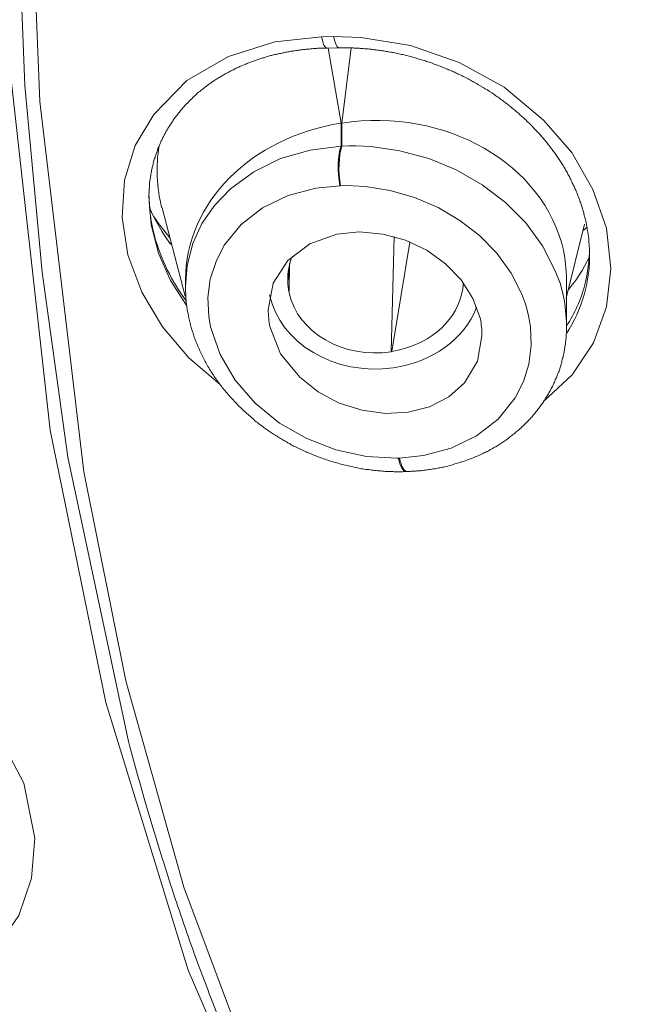
# Model space of a CAD drawing. Units: inches. Extents: x 2891 to 4253, y -298 to 1949.
# Drawn here: x 4152 to 4158, y 479 to 489 of the extents above; entities that cross this region are included whole.
import ezdxf

# ---------------------------------------------------------------- set-up
doc = ezdxf.new("R2010")
doc.units = ezdxf.units.IN
doc.header["$MEASUREMENT"] = 0

msp = doc.modelspace()

# ---------------------------------------------------------------- linework, layer by layer
at = {"color": 0, "lineweight": 20}
for points in [[(4156.201, 511.607), (4155.099, 510.002), (4154.151, 508.227), (4153.355, 506.271), (4152.673, 503.997), (4152.188, 501.675), (4151.802, 498.795), (4151.605, 495.897), (4151.55, 492.373), (4151.688, 488.494), (4152.115, 484.639), (4152.687, 481.834), (4153.535, 479.078), (4154.472, 476.901), (4155.653, 474.807), (4157.434, 472.454), (4158.699, 471.148)], [(4156.28, 511.387), (4155.181, 509.767), (4154.248, 507.99), (4153.593, 506.401), (4153.059, 504.765), (4152.635, 503.098), (4152.308, 501.41), (4151.936, 498.509), (4151.747, 495.591), (4151.702, 492.035), (4151.853, 488.184), (4152.033, 486.265), (4152.298, 484.36), (4152.921, 481.431)], [(4156.391, 511.2), (4155.522, 509.957), (4154.771, 508.641), (4153.593, 505.867), (4152.925, 503.583), (4152.449, 501.255), (4152.081, 498.35), (4151.895, 495.432), (4151.853, 491.867), (4152.008, 488.022), (4152.46, 484.208), (4152.894, 482.058), (4153.49, 479.933), (4154.268, 477.855), (4155.261, 475.843), (4156.115, 474.462), (4157.086, 473.139), (4158.179, 471.895), (4159.381, 470.738)], [(4153.862, 485.107), (4153.541, 485.383), (4153.269, 485.7), (4153.056, 486.058), (4152.914, 486.441), (4152.856, 486.826), (4152.88, 487.209), (4152.99, 487.567), (4153.18, 487.888), (4153.521, 488.235), (4153.948, 488.484), (4154.427, 488.635), (4154.906, 488.687)], [(4154.906, 488.687), (4155.03, 488.69)], [(4157.193, 484.935), (4157.483, 485.207), (4157.703, 485.535), (4157.838, 485.907), (4157.882, 486.303), (4157.838, 486.716), (4157.696, 487.116), (4157.479, 487.495), (4157.19, 487.829), (4156.783, 488.167), (4156.322, 488.422), (4155.822, 488.597), (4155.309, 488.68), (4155.03, 488.69)], [(4155.088, 488.573), (4154.961, 488.57)], [(4155.106, 487.798), (4154.975, 488.57)], [(4155.212, 488.573), (4155.116, 487.798)], [(4155.116, 487.798), (4155.106, 487.798)], [(4155.106, 487.798), (4155.106, 487.56)], [(4155.116, 487.798), (4155.116, 487.56)], [(4155.106, 487.56), (4154.789, 487.519), (4154.485, 487.433), (4154.21, 487.298), (4153.969, 487.123), (4153.807, 486.954), (4153.676, 486.764), (4153.583, 486.558), (4153.524, 486.334), (4153.507, 486.113)], [(4155.116, 487.56), (4155.106, 487.56)], [(4157.393, 486.017), (4157.359, 486.151), (4157.31, 486.279), (4157.179, 486.534), (4157.007, 486.771), (4156.797, 486.981), (4156.559, 487.164), (4156.291, 487.316), (4156.008, 487.433), (4155.712, 487.512), (4155.412, 487.557), (4155.261, 487.564), (4155.188, 487.564), (4155.116, 487.56)], [(4155.095, 487.154), (4154.847, 487.13), (4154.561, 487.054), (4154.299, 486.926), (4154.079, 486.754), (4153.903, 486.541), (4153.821, 486.372), (4153.762, 486.193), (4153.738, 486.003), (4153.748, 485.807), (4153.765, 485.7)], [(4155.102, 487.154), (4155.095, 487.154)], [(4157.035, 485.814), (4157.007, 485.927), (4156.966, 486.038), (4156.856, 486.255), (4156.708, 486.458), (4156.532, 486.64), (4156.329, 486.795), (4156.105, 486.93), (4155.863, 487.033), (4155.612, 487.105), (4155.357, 487.147), (4155.23, 487.154), (4155.168, 487.157), (4155.102, 487.154)], [(4153.521, 485.917), (4153.352, 486.179), (4153.228, 486.458), (4153.152, 486.751), (4153.128, 487.047)], [(4153.266, 486.926), (4153.504, 486.017)], [(4153.345, 486.616), (4153.283, 486.696)], [(4157.421, 485.996), (4157.61, 486.758)], [(4157.638, 486.727), (4157.593, 486.689)], [(4154.358, 485.876), (4154.41, 486.151), (4154.558, 486.385), (4154.785, 486.554), (4155.064, 486.654), (4155.295, 486.678), (4155.536, 486.654), (4155.77, 486.592), (4155.987, 486.489), (4156.18, 486.351), (4156.342, 486.186), (4156.463, 485.993), (4156.539, 485.783)], [(4155.653, 486.63), (4155.622, 485.445)], [(4153.335, 486.575), (4153.362, 486.551)], [(4155.815, 486.572), (4155.629, 485.448)], [(4154.568, 486.299), (4154.572, 486.069)], [(4154.578, 486.354), (4154.572, 486.069)], [(4153.507, 486.186), (4153.507, 486.113)], [(4157.424, 486.193), (4157.424, 485.714)], [(4155.708, 484.349), (4155.953, 484.377), (4156.239, 484.453), (4156.501, 484.58), (4156.721, 484.752), (4156.897, 484.97), (4156.983, 485.138), (4157.038, 485.317), (4157.062, 485.51), (4157.055, 485.703), (4157.035, 485.814)], [(4153.765, 485.7), (4153.862, 485.417), (4154.017, 485.152), (4154.224, 484.914), (4154.472, 484.711), (4154.754, 484.553), (4155.054, 484.436), (4155.367, 484.367), (4155.681, 484.349), (4155.698, 484.349)], [(4154.375, 485.703), (4154.485, 485.424), (4154.682, 485.183), (4154.871, 485.032), (4155.088, 484.914), (4155.323, 484.842), (4155.564, 484.808), (4155.795, 484.821), (4156.015, 484.877), (4156.215, 484.98), (4156.377, 485.125), (4156.511, 485.348), (4156.556, 485.61)], [(4155.622, 485.445), (4155.629, 485.448)], [(4155.698, 484.349), (4155.708, 484.349)], [(4155.784, 484.212), (4155.774, 484.212)], [(4151.257, 479.044), (4151.564, 479.313), (4151.791, 479.643), (4151.922, 480.026), (4151.957, 480.436), (4151.843, 481.004), (4151.561, 481.538), (4151.25, 481.907), (4150.875, 482.22), (4150.451, 482.475), (4149.996, 482.658), (4149.459, 482.775), (4148.925, 482.792), (4148.78, 482.778)]]:
    msp.add_lwpolyline(points, dxfattribs=at)
for points in [[(4154.906, 488.687), (4154.92, 488.614), (4154.94, 488.57), (4154.961, 488.57)], [(4155.03, 488.69), (4155.044, 488.618), (4155.064, 488.573), (4155.088, 488.573)], [(4157.393, 486.489), (4157.197, 487.378), (4156.177, 487.963), (4155.116, 487.798)], [(4155.106, 487.798), (4154.179, 487.653), (4153.507, 486.975), (4153.507, 486.186)], [(4153.235, 487.564), (4153.2, 487.354), (4153.211, 487.133), (4153.262, 486.926)], [(4155.106, 487.56), (4155.071, 487.467), (4155.068, 487.292), (4155.095, 487.154)], [(4155.116, 487.56), (4155.081, 487.467), (4155.075, 487.292), (4155.102, 487.154)], [(4153.132, 487.047), (4153.132, 486.909), (4153.152, 486.775), (4153.187, 486.64)], [(4153.135, 486.93), (4153.194, 486.795), (4153.269, 486.668), (4153.352, 486.551)], [(4153.18, 486.84), (4153.211, 486.789), (4153.245, 486.74), (4153.283, 486.696)], [(4153.187, 486.64), (4153.252, 486.396), (4153.366, 486.168), (4153.517, 485.965)], [(4157.424, 486.193), (4157.424, 486.292), (4157.414, 486.392), (4157.393, 486.489)], [(4157.614, 486.134), (4157.645, 486.258), (4157.658, 486.385), (4157.662, 486.513)], [(4154.606, 486.43), (4154.572, 486.351), (4154.554, 486.261), (4154.558, 486.172)], [(4157.424, 485.631), (4157.586, 485.879), (4157.669, 486.172), (4157.662, 486.472)], [(4157.438, 486.075), (4157.527, 486.179), (4157.6, 486.292), (4157.658, 486.416)], [(4153.507, 486.113), (4153.507, 486.007), (4153.517, 485.9), (4153.541, 485.793)], [(4154.558, 486.172), (4154.558, 486.131), (4154.561, 486.093), (4154.572, 486.051)], [(4156.346, 486.031), (4156.356, 486.072), (4156.363, 486.113), (4156.363, 486.155)], [(4157.424, 485.707), (4157.51, 485.838), (4157.572, 485.982), (4157.614, 486.134)], [(4154.572, 486.051), (4154.661, 485.641), (4155.133, 485.369), (4155.622, 485.445)], [(4155.629, 485.448), (4155.987, 485.504), (4156.27, 485.734), (4156.346, 486.031)], [(4157.424, 485.714), (4157.424, 485.817), (4157.414, 485.917), (4157.393, 486.017)], [(4154.358, 485.876), (4154.358, 485.82), (4154.365, 485.762), (4154.375, 485.703)], [(4156.556, 485.61), (4156.556, 485.669), (4156.549, 485.727), (4156.539, 485.783)], [(4155.698, 484.349), (4155.715, 484.263), (4155.743, 484.208), (4155.774, 484.212)], [(4155.708, 484.349), (4155.726, 484.263), (4155.753, 484.212), (4155.784, 484.212)]]:
    msp.add_open_spline(points, degree=3, dxfattribs=at)
for points, knots in [([(4154.961, 488.57), (4154.947, 488.57), (4154.933, 488.57), (4154.92, 488.57), (4154.906, 488.57), (4154.889, 488.57), (4154.875, 488.57), (4154.861, 488.566), (4154.847, 488.566), (4154.833, 488.566), (4154.816, 488.563), (4154.802, 488.563), (4154.789, 488.563), (4154.775, 488.559), (4154.761, 488.559), (4154.747, 488.559), (4154.733, 488.556), (4154.716, 488.556), (4154.702, 488.552), (4154.689, 488.552), (4154.675, 488.549), (4154.661, 488.549), (4154.647, 488.546), (4154.634, 488.542), (4154.62, 488.542), (4154.606, 488.539), (4154.592, 488.539), (4154.578, 488.535), (4154.565, 488.532), (4154.551, 488.528), (4154.537, 488.528), (4154.523, 488.525), (4154.51, 488.521), (4154.496, 488.518), (4154.482, 488.515), (4154.468, 488.511), (4154.454, 488.508), (4154.441, 488.508), (4154.427, 488.504), (4154.413, 488.501), (4154.399, 488.497), (4154.386, 488.494), (4154.372, 488.49), (4154.358, 488.487), (4154.344, 488.48), (4154.33, 488.477), (4154.32, 488.473), (4154.306, 488.47), (4154.293, 488.466), (4154.279, 488.463), (4154.265, 488.456), (4154.255, 488.453), (4154.241, 488.449), (4154.227, 488.446), (4154.213, 488.439), (4154.203, 488.435), (4154.189, 488.432), (4154.175, 488.425), (4154.165, 488.422), (4154.151, 488.415), (4154.137, 488.411), (4154.127, 488.404), (4154.113, 488.401), (4154.1, 488.394), (4154.089, 488.391), (4154.075, 488.384), (4154.065, 488.38), (4154.051, 488.373), (4154.038, 488.366), (4154.027, 488.363), (4154.013, 488.356), (4154.003, 488.349), (4153.989, 488.342), (4153.979, 488.339), (4153.965, 488.332), (4153.955, 488.325), (4153.945, 488.318), (4153.931, 488.315), (4153.92, 488.308), (4153.91, 488.301), (4153.896, 488.294), (4153.886, 488.287), (4153.876, 488.28), (4153.862, 488.273), (4153.852, 488.266), (4153.841, 488.26), (4153.831, 488.253), (4153.817, 488.246), (4153.807, 488.239), (4153.796, 488.232), (4153.786, 488.225), (4153.776, 488.215), (4153.765, 488.208), (4153.752, 488.201), (4153.741, 488.194), (4153.731, 488.187), (4153.721, 488.177), (4153.707, 488.167), (4153.693, 488.156), (4153.676, 488.142), (4153.662, 488.132), (4153.645, 488.118), (4153.628, 488.105), (4153.614, 488.087), (4153.597, 488.074), (4153.583, 488.06), (4153.566, 488.046), (4153.552, 488.032), (4153.538, 488.015), (4153.521, 488.001), (4153.507, 487.984), (4153.493, 487.97), (4153.486, 487.96), (4153.476, 487.95), (4153.469, 487.943), (4153.459, 487.932), (4153.452, 487.922), (4153.445, 487.912), (4153.435, 487.901), (4153.428, 487.891), (4153.421, 487.881), (4153.414, 487.87), (4153.404, 487.863), (4153.397, 487.853), (4153.39, 487.843), (4153.383, 487.832), (4153.376, 487.819), (4153.369, 487.808), (4153.362, 487.798), (4153.355, 487.788), (4153.349, 487.777), (4153.342, 487.767), (4153.335, 487.757), (4153.328, 487.746), (4153.321, 487.736), (4153.314, 487.722), (4153.307, 487.712), (4153.3, 487.701), (4153.297, 487.691), (4153.29, 487.681), (4153.283, 487.667), (4153.28, 487.657), (4153.273, 487.646), (4153.266, 487.633), (4153.262, 487.622), (4153.256, 487.612), (4153.252, 487.598), (4153.245, 487.588), (4153.242, 487.577), (4153.235, 487.564), (4153.231, 487.553), (4153.225, 487.54), (4153.221, 487.529), (4153.218, 487.515), (4153.214, 487.505), (4153.207, 487.491), (4153.204, 487.481), (4153.2, 487.467), (4153.197, 487.457), (4153.194, 487.443), (4153.187, 487.433), (4153.183, 487.419), (4153.18, 487.405), (4153.176, 487.395), (4153.173, 487.381), (4153.173, 487.371), (4153.169, 487.357), (4153.166, 487.343), (4153.163, 487.333), (4153.159, 487.319), (4153.156, 487.305), (4153.156, 487.295), (4153.152, 487.281), (4153.149, 487.267), (4153.149, 487.254), (4153.145, 487.243), (4153.145, 487.23), (4153.142, 487.216), (4153.138, 487.202), (4153.138, 487.188), (4153.138, 487.178), (4153.135, 487.164), (4153.135, 487.15), (4153.135, 487.137), (4153.132, 487.123), (4153.132, 487.105), (4153.132, 487.092), (4153.132, 487.078), (4153.128, 487.061), (4153.128, 487.047)], [0, 0, 0, 0, 1, 1, 1, 2, 2, 2, 3, 3, 3, 4, 4, 4, 5, 5, 5, 6, 6, 6, 7, 7, 7, 8, 8, 8, 9, 9, 9, 10, 10, 10, 11, 11, 11, 12, 12, 12, 13, 13, 13, 14, 14, 14, 15, 15, 15, 16, 16, 16, 17, 17, 17, 18, 18, 18, 19, 19, 19, 20, 20, 20, 21, 21, 21, 22, 22, 22, 23, 23, 23, 24, 24, 24, 25, 25, 25, 26, 26, 26, 27, 27, 27, 28, 28, 28, 29, 29, 29, 30, 30, 30, 31, 31, 31, 32, 32, 32, 33, 33, 33, 34, 34, 34, 35, 35, 35, 36, 36, 36, 37, 37, 37, 38, 38, 38, 39, 39, 39, 40, 40, 40, 41, 41, 41, 42, 42, 42, 43, 43, 43, 44, 44, 44, 45, 45, 45, 46, 46, 46, 47, 47, 47, 48, 48, 48, 49, 49, 49, 50, 50, 50, 51, 51, 51, 52, 52, 52, 53, 53, 53, 54, 54, 54, 55, 55, 55, 56, 56, 56, 57, 57, 57, 58, 58, 58, 59, 59, 59, 60, 60, 60, 61, 61, 61, 62, 62, 62, 63, 63, 63, 63]), ([(4155.088, 488.573), (4155.102, 488.573), (4155.123, 488.573), (4155.14, 488.573), (4155.157, 488.573), (4155.174, 488.573), (4155.192, 488.573), (4155.209, 488.573), (4155.226, 488.573), (4155.243, 488.57), (4155.261, 488.57), (4155.278, 488.57), (4155.295, 488.57), (4155.312, 488.566), (4155.329, 488.566), (4155.347, 488.563), (4155.364, 488.563), (4155.381, 488.563), (4155.398, 488.559), (4155.416, 488.559), (4155.433, 488.556), (4155.45, 488.552), (4155.471, 488.552), (4155.488, 488.549), (4155.505, 488.546), (4155.522, 488.546), (4155.54, 488.542), (4155.557, 488.539), (4155.574, 488.535), (4155.591, 488.532), (4155.609, 488.528), (4155.626, 488.528), (4155.643, 488.525), (4155.66, 488.521), (4155.677, 488.515), (4155.695, 488.511), (4155.715, 488.508), (4155.733, 488.504), (4155.75, 488.501), (4155.767, 488.497), (4155.784, 488.494), (4155.801, 488.487), (4155.819, 488.484), (4155.836, 488.48), (4155.853, 488.473), (4155.87, 488.47), (4155.888, 488.463), (4155.905, 488.459), (4155.922, 488.453), (4155.939, 488.449), (4155.956, 488.442), (4155.974, 488.439), (4155.991, 488.432), (4156.008, 488.425), (4156.025, 488.422), (4156.043, 488.415), (4156.06, 488.408), (4156.074, 488.401), (4156.091, 488.397), (4156.108, 488.391), (4156.125, 488.384), (4156.143, 488.377), (4156.16, 488.37), (4156.177, 488.363), (4156.194, 488.356), (4156.208, 488.349), (4156.225, 488.342), (4156.242, 488.335), (4156.26, 488.329), (4156.277, 488.322), (4156.291, 488.311), (4156.308, 488.304), (4156.325, 488.297), (4156.342, 488.287), (4156.36, 488.28), (4156.373, 488.273), (4156.391, 488.263), (4156.408, 488.256), (4156.425, 488.246), (4156.442, 488.239), (4156.456, 488.229), (4156.473, 488.218), (4156.49, 488.211), (4156.508, 488.201), (4156.521, 488.191), (4156.552, 488.173), (4156.583, 488.156), (4156.611, 488.139), (4156.642, 488.118), (4156.67, 488.101), (4156.697, 488.08), (4156.714, 488.07), (4156.728, 488.06), (4156.742, 488.049), (4156.756, 488.039), (4156.77, 488.029), (4156.783, 488.018), (4156.801, 488.005), (4156.814, 487.994), (4156.828, 487.984), (4156.842, 487.974), (4156.856, 487.963), (4156.869, 487.95), (4156.883, 487.939), (4156.897, 487.929), (4156.911, 487.915), (4156.925, 487.905), (4156.938, 487.894), (4156.949, 487.881), (4156.962, 487.87), (4156.976, 487.857), (4156.99, 487.846), (4157.004, 487.832), (4157.014, 487.822), (4157.028, 487.808), (4157.042, 487.798), (4157.052, 487.784), (4157.066, 487.774), (4157.076, 487.76), (4157.09, 487.746), (4157.1, 487.736), (4157.114, 487.722), (4157.124, 487.708), (4157.138, 487.698), (4157.148, 487.684), (4157.159, 487.67), (4157.173, 487.657), (4157.183, 487.643), (4157.193, 487.633), (4157.204, 487.619), (4157.217, 487.605), (4157.228, 487.591), (4157.238, 487.577), (4157.248, 487.564), (4157.259, 487.55), (4157.269, 487.536), (4157.279, 487.522), (4157.29, 487.509), (4157.3, 487.495), (4157.31, 487.481), (4157.321, 487.467), (4157.328, 487.453), (4157.338, 487.44), (4157.348, 487.426), (4157.355, 487.412), (4157.366, 487.398), (4157.376, 487.385), (4157.383, 487.371), (4157.393, 487.357), (4157.4, 487.343), (4157.41, 487.326), (4157.417, 487.312), (4157.428, 487.298), (4157.434, 487.285), (4157.441, 487.271), (4157.448, 487.254), (4157.459, 487.24), (4157.465, 487.226), (4157.472, 487.212), (4157.479, 487.195), (4157.486, 487.181), (4157.493, 487.168), (4157.5, 487.154), (4157.507, 487.137), (4157.514, 487.123), (4157.521, 487.109), (4157.527, 487.092), (4157.534, 487.078), (4157.538, 487.064), (4157.545, 487.047), (4157.552, 487.033), (4157.555, 487.019), (4157.562, 487.002), (4157.565, 486.988), (4157.572, 486.975), (4157.576, 486.957), (4157.583, 486.944), (4157.586, 486.93), (4157.589, 486.913), (4157.596, 486.899), (4157.6, 486.885), (4157.603, 486.868), (4157.607, 486.854), (4157.61, 486.84), (4157.617, 486.823), (4157.62, 486.809), (4157.624, 486.792), (4157.627, 486.768), (4157.634, 486.74), (4157.638, 486.713), (4157.645, 486.685), (4157.648, 486.658), (4157.651, 486.63), (4157.655, 486.606), (4157.655, 486.578), (4157.658, 486.551), (4157.658, 486.523), (4157.662, 486.499), (4157.662, 486.472)], [0, 0, 0, 0, 1, 1, 1, 2, 2, 2, 3, 3, 3, 4, 4, 4, 5, 5, 5, 6, 6, 6, 7, 7, 7, 8, 8, 8, 9, 9, 9, 10, 10, 10, 11, 11, 11, 12, 12, 12, 13, 13, 13, 14, 14, 14, 15, 15, 15, 16, 16, 16, 17, 17, 17, 18, 18, 18, 19, 19, 19, 20, 20, 20, 21, 21, 21, 22, 22, 22, 23, 23, 23, 24, 24, 24, 25, 25, 25, 26, 26, 26, 27, 27, 27, 28, 28, 28, 29, 29, 29, 30, 30, 30, 31, 31, 31, 32, 32, 32, 33, 33, 33, 34, 34, 34, 35, 35, 35, 36, 36, 36, 37, 37, 37, 38, 38, 38, 39, 39, 39, 40, 40, 40, 41, 41, 41, 42, 42, 42, 43, 43, 43, 44, 44, 44, 45, 45, 45, 46, 46, 46, 47, 47, 47, 48, 48, 48, 49, 49, 49, 50, 50, 50, 51, 51, 51, 52, 52, 52, 53, 53, 53, 54, 54, 54, 55, 55, 55, 56, 56, 56, 57, 57, 57, 58, 58, 58, 59, 59, 59, 60, 60, 60, 61, 61, 61, 62, 62, 62, 63, 63, 63, 64, 64, 64, 65, 65, 65, 66, 66, 66, 66]), ([(4154.372, 486.031), (4154.475, 485.531), (4155.044, 485.193), (4155.643, 485.28), (4156.046, 485.338), (4156.377, 485.576), (4156.501, 485.903)], [0, 0, 0, 0, 1, 1, 1, 2, 2, 2, 2]), ([(4155.774, 484.212), (4155.753, 484.212), (4155.733, 484.208), (4155.712, 484.208), (4155.695, 484.208), (4155.674, 484.208), (4155.653, 484.208), (4155.633, 484.212), (4155.612, 484.212), (4155.591, 484.212), (4155.571, 484.212), (4155.55, 484.215), (4155.529, 484.215), (4155.509, 484.219), (4155.491, 484.219), (4155.471, 484.222), (4155.45, 484.222), (4155.429, 484.225), (4155.409, 484.229), (4155.388, 484.232), (4155.367, 484.232), (4155.347, 484.236), (4155.326, 484.239), (4155.309, 484.243), (4155.288, 484.246), (4155.267, 484.25), (4155.247, 484.256), (4155.226, 484.26), (4155.205, 484.263), (4155.185, 484.267), (4155.168, 484.274), (4155.147, 484.277), (4155.126, 484.284), (4155.106, 484.287), (4155.085, 484.294), (4155.068, 484.298), (4155.047, 484.305), (4155.026, 484.312), (4155.006, 484.315), (4154.985, 484.322), (4154.968, 484.329), (4154.947, 484.336), (4154.926, 484.343), (4154.909, 484.349), (4154.889, 484.356), (4154.868, 484.363), (4154.851, 484.37), (4154.83, 484.38), (4154.813, 484.387), (4154.792, 484.394), (4154.778, 484.401), (4154.758, 484.408), (4154.744, 484.415), (4154.727, 484.425), (4154.709, 484.432), (4154.692, 484.439), (4154.675, 484.449), (4154.658, 484.456), (4154.64, 484.463), (4154.623, 484.473), (4154.606, 484.48), (4154.592, 484.491), (4154.575, 484.501), (4154.558, 484.508), (4154.541, 484.518), (4154.523, 484.529), (4154.51, 484.535), (4154.492, 484.546), (4154.475, 484.556), (4154.461, 484.566), (4154.444, 484.577), (4154.427, 484.587), (4154.413, 484.597), (4154.399, 484.604), (4154.386, 484.615), (4154.372, 484.622), (4154.355, 484.635), (4154.337, 484.646), (4154.32, 484.659), (4154.303, 484.67), (4154.286, 484.684), (4154.272, 484.697), (4154.255, 484.708), (4154.237, 484.721), (4154.22, 484.735), (4154.206, 484.749), (4154.189, 484.763), (4154.175, 484.777), (4154.158, 484.79), (4154.141, 484.804), (4154.127, 484.818), (4154.113, 484.832), (4154.096, 484.846), (4154.082, 484.859), (4154.069, 484.873), (4154.051, 484.887), (4154.038, 484.904), (4154.024, 484.918), (4154.01, 484.932), (4153.996, 484.949), (4153.982, 484.963), (4153.969, 484.976), (4153.955, 484.994), (4153.941, 485.007), (4153.927, 485.025), (4153.914, 485.042), (4153.9, 485.056), (4153.889, 485.073), (4153.876, 485.09), (4153.862, 485.104), (4153.852, 485.121), (4153.838, 485.138), (4153.827, 485.156), (4153.814, 485.173), (4153.803, 485.19), (4153.793, 485.207), (4153.783, 485.221), (4153.772, 485.238), (4153.759, 485.255), (4153.748, 485.276), (4153.738, 485.293), (4153.728, 485.311), (4153.717, 485.328), (4153.71, 485.345), (4153.7, 485.362), (4153.69, 485.38), (4153.683, 485.4), (4153.672, 485.417), (4153.662, 485.435), (4153.655, 485.455), (4153.648, 485.473), (4153.638, 485.49), (4153.631, 485.51), (4153.624, 485.528), (4153.617, 485.545), (4153.607, 485.566), (4153.6, 485.583), (4153.593, 485.603), (4153.59, 485.621), (4153.583, 485.641), (4153.576, 485.659), (4153.569, 485.679), (4153.566, 485.696), (4153.559, 485.717), (4153.555, 485.738), (4153.548, 485.755), (4153.545, 485.776), (4153.541, 485.793)], [0, 0, 0, 0, 1, 1, 1, 2, 2, 2, 3, 3, 3, 4, 4, 4, 5, 5, 5, 6, 6, 6, 7, 7, 7, 8, 8, 8, 9, 9, 9, 10, 10, 10, 11, 11, 11, 12, 12, 12, 13, 13, 13, 14, 14, 14, 15, 15, 15, 16, 16, 16, 17, 17, 17, 18, 18, 18, 19, 19, 19, 20, 20, 20, 21, 21, 21, 22, 22, 22, 23, 23, 23, 24, 24, 24, 25, 25, 25, 26, 26, 26, 27, 27, 27, 28, 28, 28, 29, 29, 29, 30, 30, 30, 31, 31, 31, 32, 32, 32, 33, 33, 33, 34, 34, 34, 35, 35, 35, 36, 36, 36, 37, 37, 37, 38, 38, 38, 39, 39, 39, 40, 40, 40, 41, 41, 41, 42, 42, 42, 43, 43, 43, 44, 44, 44, 45, 45, 45, 46, 46, 46, 47, 47, 47, 48, 48, 48, 49, 49, 49, 49]), ([(4157.424, 485.714), (4157.424, 485.69), (4157.424, 485.662), (4157.424, 485.634), (4157.421, 485.617), (4157.421, 485.6), (4157.421, 485.586), (4157.417, 485.569), (4157.417, 485.552), (4157.414, 485.535), (4157.414, 485.517), (4157.41, 485.504), (4157.407, 485.486), (4157.403, 485.469), (4157.403, 485.452), (4157.4, 485.438), (4157.397, 485.421), (4157.393, 485.404), (4157.39, 485.39), (4157.383, 485.373), (4157.379, 485.355), (4157.376, 485.342), (4157.372, 485.324), (4157.366, 485.307), (4157.362, 485.293), (4157.359, 485.276), (4157.352, 485.262), (4157.348, 485.245), (4157.341, 485.231), (4157.335, 485.214), (4157.328, 485.2), (4157.324, 485.183), (4157.317, 485.169), (4157.31, 485.156), (4157.304, 485.138), (4157.297, 485.125), (4157.29, 485.111), (4157.283, 485.094), (4157.276, 485.08), (4157.269, 485.066), (4157.262, 485.052), (4157.252, 485.035), (4157.245, 485.021), (4157.238, 485.007), (4157.228, 484.994), (4157.221, 484.98), (4157.211, 484.966), (4157.204, 484.952), (4157.193, 484.939), (4157.186, 484.925), (4157.176, 484.911), (4157.166, 484.897), (4157.155, 484.883), (4157.148, 484.87), (4157.138, 484.859), (4157.128, 484.846), (4157.117, 484.832), (4157.107, 484.818), (4157.097, 484.808), (4157.086, 484.794), (4157.076, 484.78), (4157.066, 484.77), (4157.052, 484.756), (4157.042, 484.746), (4157.031, 484.732), (4157.021, 484.721), (4157.007, 484.711), (4156.997, 484.697), (4156.983, 484.687), (4156.973, 484.677), (4156.959, 484.663), (4156.949, 484.653), (4156.935, 484.642), (4156.925, 484.632), (4156.911, 484.622), (4156.897, 484.611), (4156.887, 484.601), (4156.873, 484.591), (4156.859, 484.58), (4156.845, 484.57), (4156.835, 484.56), (4156.821, 484.549), (4156.807, 484.539), (4156.794, 484.532), (4156.78, 484.522), (4156.766, 484.511), (4156.752, 484.504), (4156.739, 484.494), (4156.725, 484.484), (4156.711, 484.477), (4156.697, 484.467), (4156.683, 484.46), (4156.666, 484.453), (4156.652, 484.442), (4156.639, 484.436), (4156.625, 484.429), (4156.611, 484.418), (4156.594, 484.411), (4156.58, 484.405), (4156.566, 484.398), (4156.546, 484.387), (4156.528, 484.38), (4156.508, 484.37), (4156.487, 484.363), (4156.47, 484.356), (4156.449, 484.346), (4156.432, 484.339), (4156.411, 484.332), (4156.391, 484.325), (4156.37, 484.318), (4156.349, 484.312), (4156.332, 484.305), (4156.308, 484.298), (4156.284, 484.291), (4156.26, 484.284), (4156.236, 484.277), (4156.211, 484.27), (4156.187, 484.263), (4156.17, 484.26), (4156.153, 484.256), (4156.139, 484.253), (4156.122, 484.25), (4156.105, 484.246), (4156.087, 484.243), (4156.07, 484.239), (4156.053, 484.239), (4156.039, 484.236), (4156.022, 484.232), (4156.005, 484.229), (4155.987, 484.229), (4155.97, 484.225), (4155.953, 484.225), (4155.936, 484.222), (4155.919, 484.219), (4155.901, 484.219), (4155.884, 484.219), (4155.867, 484.215), (4155.85, 484.215), (4155.832, 484.215), (4155.819, 484.212), (4155.801, 484.212), (4155.784, 484.212)], [0, 0, 0, 0, 1, 1, 1, 2, 2, 2, 3, 3, 3, 4, 4, 4, 5, 5, 5, 6, 6, 6, 7, 7, 7, 8, 8, 8, 9, 9, 9, 10, 10, 10, 11, 11, 11, 12, 12, 12, 13, 13, 13, 14, 14, 14, 15, 15, 15, 16, 16, 16, 17, 17, 17, 18, 18, 18, 19, 19, 19, 20, 20, 20, 21, 21, 21, 22, 22, 22, 23, 23, 23, 24, 24, 24, 25, 25, 25, 26, 26, 26, 27, 27, 27, 28, 28, 28, 29, 29, 29, 30, 30, 30, 31, 31, 31, 32, 32, 32, 33, 33, 33, 34, 34, 34, 35, 35, 35, 36, 36, 36, 37, 37, 37, 38, 38, 38, 39, 39, 39, 40, 40, 40, 41, 41, 41, 42, 42, 42, 43, 43, 43, 44, 44, 44, 45, 45, 45, 46, 46, 46, 47, 47, 47, 47]), ([(4191.744, 452.875), (4191.413, 452.875), (4191.083, 452.875), (4190.752, 452.878), (4190.421, 452.882), (4190.09, 452.885), (4189.76, 452.892), (4189.429, 452.899), (4189.098, 452.906), (4188.768, 452.916), (4188.437, 452.923), (4188.106, 452.937), (4187.775, 452.947), (4187.445, 452.961), (4187.114, 452.975), (4186.783, 452.992), (4186.452, 453.009), (4186.122, 453.027), (4185.791, 453.044), (4185.46, 453.065), (4185.13, 453.085), (4184.802, 453.109), (4184.472, 453.133), (4184.141, 453.161), (4183.814, 453.189), (4183.331, 453.226), (4182.849, 453.271), (4182.37, 453.319), (4181.888, 453.371), (4181.409, 453.423), (4180.927, 453.481), (4180.448, 453.54), (4179.969, 453.602), (4179.493, 453.671), (4179.015, 453.736), (4178.536, 453.809), (4178.06, 453.884), (4177.712, 453.943), (4177.364, 454.002), (4177.016, 454.064), (4176.672, 454.126), (4176.324, 454.188), (4175.976, 454.257), (4175.656, 454.319), (4175.332, 454.384), (4175.008, 454.453), (4174.687, 454.518), (4174.364, 454.591), (4174.043, 454.663), (4173.723, 454.735), (4173.402, 454.808), (4173.082, 454.887), (4172.762, 454.963), (4172.441, 455.045), (4172.121, 455.128), (4171.804, 455.211), (4171.484, 455.297), (4171.167, 455.383), (4170.85, 455.473), (4170.533, 455.562), (4170.216, 455.655), (4169.899, 455.748), (4169.582, 455.845), (4169.268, 455.945), (4168.951, 456.045), (4168.638, 456.148), (4168.324, 456.251), (4168.007, 456.355), (4167.697, 456.465), (4167.384, 456.575), (4167.07, 456.685), (4166.76, 456.799), (4166.45, 456.916), (4166.14, 457.033), (4165.83, 457.154), (4165.524, 457.278), (4165.213, 457.398), (4164.907, 457.526), (4164.6, 457.657), (4164.294, 457.788), (4163.99, 457.919), (4163.687, 458.056), (4163.381, 458.191), (4163.081, 458.332), (4162.778, 458.477), (4162.478, 458.618), (4162.178, 458.766), (4161.882, 458.918), (4161.586, 459.069), (4161.289, 459.224), (4160.997, 459.383), (4160.828, 459.472), (4160.659, 459.565), (4160.49, 459.662), (4160.218, 459.81), (4159.953, 459.965), (4159.684, 460.124), (4159.422, 460.282), (4159.157, 460.44), (4158.895, 460.606), (4158.637, 460.771), (4158.378, 460.94), (4158.123, 461.109), (4157.869, 461.281), (4157.614, 461.457), (4157.366, 461.632), (4157.114, 461.812), (4156.869, 461.994), (4156.625, 462.177), (4156.384, 462.363), (4156.143, 462.552), (4155.908, 462.742), (4155.674, 462.935), (4155.44, 463.128), (4155.212, 463.327), (4154.985, 463.524), (4154.761, 463.727), (4154.541, 463.93), (4154.303, 464.151), (4154.072, 464.375), (4153.845, 464.602), (4153.617, 464.83), (4153.397, 465.06), (4153.18, 465.295), (4152.966, 465.525), (4152.753, 465.763), (4152.546, 466.004), (4152.343, 466.242), (4152.143, 466.487), (4151.946, 466.731), (4151.753, 466.976), (4151.564, 467.224), (4151.381, 467.475), (4151.195, 467.723), (4151.02, 467.975), (4150.844, 468.23), (4150.672, 468.485), (4150.506, 468.74), (4150.341, 468.998), (4150.179, 469.256), (4150.021, 469.518), (4149.869, 469.78), (4149.717, 470.042), (4149.569, 470.304), (4149.425, 470.572), (4149.283, 470.834), (4149.146, 471.103), (4149.011, 471.372), (4148.877, 471.637), (4148.746, 471.909), (4148.622, 472.178), (4148.498, 472.45), (4148.377, 472.719), (4148.26, 472.994), (4148.143, 473.267), (4148.029, 473.539), (4147.923, 473.814), (4147.812, 474.09), (4147.709, 474.366), (4147.606, 474.645), (4147.506, 474.92), (4147.406, 475.196), (4147.313, 475.475), (4147.216, 475.754), (4147.127, 476.033), (4147.041, 476.315), (4146.954, 476.584), (4146.872, 476.853), (4146.793, 477.125), (4146.717, 477.397), (4146.641, 477.669), (4146.565, 477.942), (4146.493, 478.214), (4146.424, 478.486), (4146.355, 478.761), (4146.286, 479.034), (4146.221, 479.306), (4146.159, 479.581), (4146.097, 479.857), (4146.035, 480.133), (4145.979, 480.408), (4145.921, 480.684), (4145.866, 480.959), (4145.811, 481.235), (4145.759, 481.511), (4145.707, 481.79), (4145.656, 482.065), (4145.607, 482.344), (4145.563, 482.62), (4145.518, 482.899)], [0, 0, 0, 0, 1, 1, 1, 2, 2, 2, 3, 3, 3, 4, 4, 4, 5, 5, 5, 6, 6, 6, 7, 7, 7, 8, 8, 8, 9, 9, 9, 10, 10, 10, 11, 11, 11, 12, 12, 12, 13, 13, 13, 14, 14, 14, 15, 15, 15, 16, 16, 16, 17, 17, 17, 18, 18, 18, 19, 19, 19, 20, 20, 20, 21, 21, 21, 22, 22, 22, 23, 23, 23, 24, 24, 24, 25, 25, 25, 26, 26, 26, 27, 27, 27, 28, 28, 28, 29, 29, 29, 30, 30, 30, 31, 31, 31, 32, 32, 32, 33, 33, 33, 34, 34, 34, 35, 35, 35, 36, 36, 36, 37, 37, 37, 38, 38, 38, 39, 39, 39, 40, 40, 40, 41, 41, 41, 42, 42, 42, 43, 43, 43, 44, 44, 44, 45, 45, 45, 46, 46, 46, 47, 47, 47, 48, 48, 48, 49, 49, 49, 50, 50, 50, 51, 51, 51, 52, 52, 52, 53, 53, 53, 54, 54, 54, 55, 55, 55, 56, 56, 56, 57, 57, 57, 58, 58, 58, 59, 59, 59, 60, 60, 60, 61, 61, 61, 62, 62, 62, 63, 63, 63, 63]), ([(4191.744, 462.59), (4191.469, 462.59), (4191.186, 462.59), (4190.91, 462.594), (4190.628, 462.594), (4190.352, 462.597), (4190.07, 462.601), (4189.794, 462.604), (4189.512, 462.607), (4189.236, 462.611), (4188.957, 462.618), (4188.678, 462.625), (4188.399, 462.632), (4188.12, 462.638), (4187.841, 462.645), (4187.562, 462.656), (4187.283, 462.663), (4187.004, 462.673), (4186.725, 462.687), (4186.446, 462.697), (4186.167, 462.707), (4185.887, 462.721), (4185.608, 462.735), (4185.329, 462.749), (4185.054, 462.766), (4184.775, 462.78), (4184.496, 462.797), (4184.217, 462.814), (4183.938, 462.835), (4183.662, 462.852), (4183.383, 462.873), (4183.104, 462.893), (4182.828, 462.914), (4182.549, 462.938), (4182.27, 462.962), (4181.995, 462.986), (4181.715, 463.01), (4181.436, 463.035), (4181.161, 463.062), (4180.885, 463.093), (4180.606, 463.121), (4180.331, 463.148), (4180.051, 463.183), (4179.776, 463.214), (4179.497, 463.245), (4179.221, 463.279), (4178.946, 463.314), (4178.67, 463.352), (4178.391, 463.386), (4178.115, 463.424), (4177.84, 463.465), (4177.564, 463.503), (4177.289, 463.544), (4177.013, 463.589), (4176.737, 463.634), (4176.462, 463.675), (4176.19, 463.724), (4175.914, 463.772), (4175.638, 463.817), (4175.366, 463.868), (4175.091, 463.92), (4174.815, 463.972), (4174.543, 464.023), (4174.271, 464.082), (4173.995, 464.137), (4173.723, 464.192), (4173.451, 464.254), (4173.179, 464.313), (4172.906, 464.375), (4172.634, 464.44), (4172.362, 464.502), (4172.09, 464.568), (4171.818, 464.637), (4171.549, 464.705), (4171.277, 464.778), (4171.008, 464.85), (4170.739, 464.926), (4170.467, 465.002), (4170.199, 465.081), (4169.93, 465.157), (4169.665, 465.239), (4169.396, 465.322), (4169.131, 465.408), (4168.862, 465.494), (4168.597, 465.584), (4168.331, 465.674), (4168.066, 465.767), (4167.804, 465.86), (4167.539, 465.956), (4167.277, 466.056), (4167.015, 466.156), (4166.753, 466.259), (4166.492, 466.363), (4166.233, 466.473), (4165.975, 466.58), (4165.716, 466.693), (4165.462, 466.807), (4165.207, 466.924), (4164.952, 467.041), (4164.697, 467.165), (4164.445, 467.286), (4164.194, 467.413), (4163.946, 467.544), (4163.698, 467.672), (4163.45, 467.806), (4163.205, 467.944), (4162.96, 468.082), (4162.719, 468.223), (4162.478, 468.368), (4162.24, 468.512), (4162.003, 468.664), (4161.772, 468.815), (4161.538, 468.971), (4161.307, 469.126), (4161.079, 469.287), (4160.852, 469.449), (4160.628, 469.615), (4160.408, 469.784), (4160.187, 469.952), (4159.97, 470.125), (4159.76, 470.304), (4159.546, 470.479), (4159.34, 470.662), (4159.133, 470.845), (4158.93, 471.031), (4158.73, 471.217), (4158.533, 471.41), (4158.34, 471.599), (4158.148, 471.795), (4157.962, 471.995), (4157.775, 472.192), (4157.596, 472.395), (4157.417, 472.598), (4157.242, 472.801), (4157.069, 473.008), (4156.904, 473.222), (4156.735, 473.428), (4156.573, 473.642), (4156.418, 473.859), (4156.26, 474.073), (4156.108, 474.29), (4155.96, 474.514), (4155.815, 474.731), (4155.671, 474.955), (4155.533, 475.179), (4155.398, 475.403), (4155.264, 475.626), (4155.137, 475.857), (4155.009, 476.085), (4154.885, 476.312), (4154.768, 476.543), (4154.647, 476.774), (4154.534, 477.008), (4154.423, 477.242), (4154.317, 477.473), (4154.21, 477.707), (4154.11, 477.945), (4154.01, 478.179), (4153.91, 478.417), (4153.821, 478.655), (4153.728, 478.892), (4153.638, 479.134), (4153.552, 479.375), (4153.469, 479.612), (4153.386, 479.854), (4153.311, 480.095), (4153.235, 480.336), (4153.159, 480.577), (4153.09, 480.822), (4153.032, 481.025), (4152.973, 481.228), (4152.921, 481.431)], [0, 0, 0, 0, 1, 1, 1, 2, 2, 2, 3, 3, 3, 4, 4, 4, 5, 5, 5, 6, 6, 6, 7, 7, 7, 8, 8, 8, 9, 9, 9, 10, 10, 10, 11, 11, 11, 12, 12, 12, 13, 13, 13, 14, 14, 14, 15, 15, 15, 16, 16, 16, 17, 17, 17, 18, 18, 18, 19, 19, 19, 20, 20, 20, 21, 21, 21, 22, 22, 22, 23, 23, 23, 24, 24, 24, 25, 25, 25, 26, 26, 26, 27, 27, 27, 28, 28, 28, 29, 29, 29, 30, 30, 30, 31, 31, 31, 32, 32, 32, 33, 33, 33, 34, 34, 34, 35, 35, 35, 36, 36, 36, 37, 37, 37, 38, 38, 38, 39, 39, 39, 40, 40, 40, 41, 41, 41, 42, 42, 42, 43, 43, 43, 44, 44, 44, 45, 45, 45, 46, 46, 46, 47, 47, 47, 48, 48, 48, 49, 49, 49, 50, 50, 50, 51, 51, 51, 52, 52, 52, 53, 53, 53, 54, 54, 54, 55, 55, 55, 56, 56, 56, 57, 57, 57, 57])]:
    msp.add_open_spline(points, degree=3, knots=knots, dxfattribs=at)

doc.saveas('drawing.dxf')
